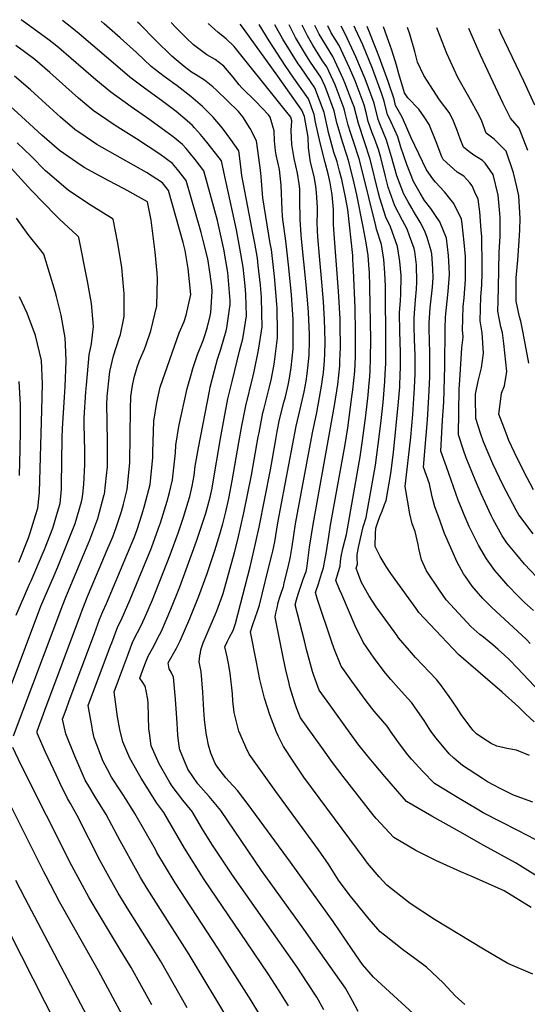
# Model space of a CAD drawing. Units: inches. Extents: x 2625529 to 2630954, y 1501624 to 1507032.
# Drawn here: x 2628269 to 2628632, y 1506220 to 1506925 of the extents above; entities that cross this region are included whole.
import ezdxf

# ---------------------------------------------------------------- set-up
doc = ezdxf.new("R2010")
doc.units = ezdxf.units.IN
doc.header["$MEASUREMENT"] = 0
doc.layers.add('tile_2737_06_contour_10ft', color=242, linetype='Continuous')

msp = doc.modelspace()

# ---------------------------------------------------------------- linework, layer by layer
at = {"layer": 'tile_2737_06_contour_10ft'}
for points, elevation in [([(2628461.67, 1506219.13), (2628454.58, 1506230.67), (2628447.05, 1506242.15), (2628431.65, 1506265.04), (2628401.44, 1506309.52), (2628387.33, 1506331.94), (2628372.44, 1506357.52), (2628367.53, 1506364.33), (2628356.42, 1506382.03), (2628354.34, 1506385.46), (2628348.17, 1506396.49), (2628343.2, 1506408.16), (2628340.97, 1506417.04), (2628339.46, 1506425.93), (2628336.99, 1506444), (2628343.88, 1506462.54), (2628346.77, 1506470.24), (2628348.7, 1506475.34), (2628350.47, 1506480.04), (2628353.8, 1506486.47), (2628354.98, 1506488.66), (2628357.62, 1506494.02), (2628358.91, 1506497.07), (2628364.32, 1506509.92), (2628377.12, 1506542), (2628383.03, 1506558.3), (2628386.56, 1506569.09), (2628389.97, 1506579.96), (2628391.04, 1506583.85), (2628392.75, 1506591.14), (2628394.32, 1506598.86), (2628395.04, 1506605.44), (2628397.32, 1506618.61), (2628405.1, 1506659.12), (2628405.79, 1506661.93), (2628408.86, 1506673.97), (2628410.98, 1506681.98), (2628413.31, 1506689.24), (2628417.1, 1506702.43), (2628417.66, 1506704.58), (2628420.08, 1506721.28), (2628419.9, 1506724.08), (2628418.64, 1506741.34), (2628418.28, 1506744.16), (2628415.37, 1506760.73), (2628411.65, 1506778.02), (2628410.87, 1506781.39), (2628401.05, 1506816.99), (2628394.83, 1506824.96), (2628391.5, 1506829.19), (2628388.53, 1506832.88), (2628385.99, 1506835.87), (2628379.31, 1506841.18), (2628373.86, 1506845.16), (2628362.47, 1506853.32), (2628349.08, 1506862.77), (2628334.53, 1506873.26), (2628323.98, 1506882.07), (2628297.43, 1506904.89), (2628293.72, 1506907.97), (2628289.52, 1506911.2), (2628272.27, 1506923.89), (2628270.56, 1506925.1)], 9910), ([(2628486.97, 1506216.32), (2628481.91, 1506225.4), (2628475.08, 1506235.79), (2628467.78, 1506246.77), (2628421.56, 1506312.71), (2628406.96, 1506334.87), (2628400.28, 1506345.54), (2628392.78, 1506358.22), (2628386.19, 1506366.3), (2628378.52, 1506376.41), (2628376.88, 1506379.11), (2628369.28, 1506392.32), (2628363.57, 1506405.25), (2628362.21, 1506414.66), (2628361.91, 1506417.24), (2628361.48, 1506426.51), (2628361.32, 1506435.93), (2628361.19, 1506438.35), (2628360.01, 1506444.57), (2628359.1, 1506448.11), (2628356.94, 1506451.42), (2628355.43, 1506453.83), (2628359.05, 1506463.53), (2628361.24, 1506469.38), (2628365.31, 1506476.75), (2628368.11, 1506482.03), (2628370.88, 1506487.32), (2628377.61, 1506503.2), (2628384.08, 1506519.21), (2628396, 1506551.75), (2628399.55, 1506562.53), (2628402.54, 1506571.94), (2628404.04, 1506577.21), (2628405.58, 1506583.3), (2628407, 1506589.73), (2628407.61, 1506592.93), (2628413, 1506625.36), (2628415.66, 1506639.56), (2628418.39, 1506653.74), (2628421.29, 1506666.1), (2628426.83, 1506688.87), (2628428.98, 1506696.57), (2628430.97, 1506708.46), (2628431.63, 1506713.11), (2628431.17, 1506728.44), (2628430.74, 1506734.68), (2628429.2, 1506747.9), (2628427, 1506761.52), (2628424.42, 1506774.7), (2628415.55, 1506816.26), (2628413.67, 1506824.11), (2628404.19, 1506836.16), (2628401.15, 1506840), (2628398.73, 1506842.96), (2628394.58, 1506847.77), (2628393.09, 1506849.39), (2628389.25, 1506852.76), (2628381.28, 1506859.3), (2628371.93, 1506866.57), (2628357.82, 1506876.77), (2628348.2, 1506883.85), (2628341.32, 1506889.91), (2628312.08, 1506914.93), (2628306.87, 1506919.37), (2628299.97, 1506924.52)], 9920), ([(2628511.57, 1506215.21), (2628507.5, 1506222.68), (2628502.38, 1506231.74), (2628480.62, 1506262.8), (2628472.56, 1506274.16), (2628442.34, 1506315.99), (2628413.37, 1506358.92), (2628404.93, 1506369.03), (2628396.85, 1506378.03), (2628389.7, 1506388.7), (2628383.89, 1506402.35), (2628383.51, 1506405.1), (2628382.47, 1506413.03), (2628382.05, 1506421.54), (2628381.94, 1506425.15), (2628380.96, 1506438.74), (2628379.56, 1506454.55), (2628377.86, 1506458.03), (2628376.46, 1506460.41), (2628375.53, 1506464.75), (2628381.48, 1506475.28), (2628384.32, 1506480.53), (2628391.08, 1506496.4), (2628397.47, 1506512.45), (2628403.44, 1506528.71), (2628409.02, 1506545.17), (2628411.88, 1506554.33), (2628414.68, 1506564.28), (2628416.81, 1506572.77), (2628418.95, 1506582.3), (2628421.42, 1506594.94), (2628426.24, 1506622.5), (2628428.4, 1506634.41), (2628431.09, 1506648.6), (2628436.16, 1506669.12), (2628437.06, 1506673.25), (2628440.3, 1506688.56), (2628442.82, 1506705.19), (2628442.68, 1506714.89), (2628442.35, 1506726.47), (2628441.64, 1506734.94), (2628440.06, 1506749.03), (2628439.45, 1506754.27), (2628437.58, 1506765.02), (2628436.06, 1506773.58), (2628434.73, 1506779.95), (2628428.33, 1506813.56), (2628427.23, 1506823.74), (2628426.29, 1506831.23), (2628420.52, 1506839.45), (2628414.39, 1506847.47), (2628407.84, 1506855.25), (2628401.11, 1506862.06), (2628400.2, 1506862.94), (2628391.82, 1506870.11), (2628381.99, 1506877.74), (2628372.71, 1506884.33), (2628363.37, 1506891.56), (2628352.92, 1506901.55), (2628341.35, 1506912.21), (2628329.94, 1506922.14), (2628327.82, 1506923.97)], 9930), ([(2628562.34, 1506203.07), (2628522.49, 1506239.58), (2628514.71, 1506248.72), (2628507.14, 1506259.37), (2628493.59, 1506279.45), (2628463, 1506322), (2628432.89, 1506363.27), (2628425.13, 1506373.21), (2628419.19, 1506379.7), (2628416.91, 1506382.39), (2628411.09, 1506389.84), (2628409.36, 1506392.69), (2628406.12, 1506399.93), (2628404.39, 1506405.65), (2628403.2, 1506411.94), (2628402.73, 1506414.47), (2628401.73, 1506424.22), (2628401.12, 1506430.86), (2628400.38, 1506443.75), (2628399.14, 1506458.4), (2628398.52, 1506461.81), (2628397.84, 1506465.35), (2628398.28, 1506469.66), (2628398.65, 1506471.87), (2628399.03, 1506474.06), (2628400.77, 1506479.01), (2628409.26, 1506498.99), (2628410.41, 1506501.88), (2628415.08, 1506514.43), (2628423.18, 1506543.74), (2628425.54, 1506553.06), (2628429.82, 1506572.11), (2628435.32, 1506598.94), (2628440.1, 1506626.49), (2628440.64, 1506629.45), (2628443.39, 1506643.62), (2628444.09, 1506646.16), (2628448.19, 1506662.27), (2628449.48, 1506668.22), (2628451.44, 1506678.57), (2628451.91, 1506681.98), (2628453.88, 1506697.36), (2628453.87, 1506701.15), (2628453.61, 1506718.5), (2628453.41, 1506721.55), (2628451.71, 1506741.19), (2628449.45, 1506760.48), (2628448.68, 1506764.95), (2628443.31, 1506797.46), (2628443.15, 1506800.34), (2628442.48, 1506809.63), (2628441.79, 1506815.52), (2628441.17, 1506820.85), (2628438.91, 1506838.35), (2628434.3, 1506847.23), (2628428.95, 1506855.68), (2628425.86, 1506859.4), (2628410.17, 1506874.69), (2628407.65, 1506877.12), (2628401.65, 1506881.9), (2628395.22, 1506885.84), (2628392.43, 1506887.6), (2628387.1, 1506891.64), (2628381.25, 1506896.41), (2628378.15, 1506899.05), (2628366.64, 1506910.43), (2628355.32, 1506921.91), (2628353.77, 1506923.45)], 9940), ([(2628587.8, 1506220.2), (2628583.24, 1506224.18), (2628580.86, 1506226.4), (2628572.3, 1506235.64), (2628560.42, 1506246.89), (2628551.09, 1506253.7), (2628544.26, 1506258.69), (2628530.35, 1506269.7), (2628527.2, 1506272.23), (2628519.41, 1506281.29), (2628505.17, 1506298.87), (2628497.43, 1506309.03), (2628490.36, 1506320.51), (2628483.23, 1506330.92), (2628452.51, 1506372.6), (2628440.69, 1506389.26), (2628433.67, 1506399.38), (2628431.13, 1506404.24), (2628427.07, 1506413.68), (2628426.27, 1506415.84), (2628422.78, 1506429.21), (2628421.87, 1506437.47), (2628421.55, 1506442.54), (2628419.97, 1506457.21), (2628418.83, 1506464.14), (2628417.76, 1506469.09), (2628417.04, 1506472.12), (2628416.12, 1506476.14), (2628418, 1506480.12), (2628419.6, 1506483.16), (2628422.06, 1506487.95), (2628423.89, 1506492.97), (2628434.22, 1506533.39), (2628436.52, 1506542.77), (2628440.76, 1506561.86), (2628448.82, 1506602.82), (2628452.65, 1506624.59), (2628453.69, 1506630.4), (2628455.28, 1506638.8), (2628458.39, 1506651.08), (2628459.5, 1506655.23), (2628461.41, 1506663.39), (2628462.37, 1506668.43), (2628463.54, 1506676.07), (2628465.07, 1506689.45), (2628465.01, 1506708.07), (2628464.98, 1506710.46), (2628463.82, 1506728.02), (2628461.94, 1506747.54), (2628459.79, 1506766.9), (2628457.53, 1506782.18), (2628457.35, 1506784.63), (2628457.23, 1506788.98), (2628456.36, 1506806.74), (2628455.18, 1506817.94), (2628452.75, 1506828.34), (2628452.35, 1506831.31), (2628451.61, 1506838.48), (2628451.53, 1506845.47), (2628448.46, 1506855.21), (2628447.39, 1506857.08), (2628438.21, 1506866.59), (2628428.39, 1506876.36), (2628426.45, 1506878.55), (2628422.03, 1506883.98), (2628415.33, 1506891.75), (2628409.36, 1506896.57), (2628403.38, 1506899.9), (2628393.86, 1506907.03), (2628388.7, 1506911.82), (2628381.01, 1506919.48), (2628377.7, 1506922.98)], 9950), ([(2628636.32, 1506241.83), (2628618.48, 1506249.37), (2628601.02, 1506259.8), (2628566.12, 1506280.94), (2628548.69, 1506292.38), (2628532.01, 1506305.52), (2628526.56, 1506311.56), (2628518.23, 1506321.32), (2628516.41, 1506323.56), (2628472.74, 1506382.92), (2628465.44, 1506393.62), (2628458.22, 1506404.71), (2628454.59, 1506412.08), (2628453.17, 1506415.11), (2628448.43, 1506427.43), (2628444.61, 1506439.34), (2628441.17, 1506452.78), (2628438.73, 1506465.07), (2628434.41, 1506486.94), (2628436.23, 1506492.08), (2628439.5, 1506501.68), (2628440.94, 1506506.07), (2628442.87, 1506513.75), (2628447.5, 1506532.47), (2628449.76, 1506541.89), (2628450.4, 1506544.69), (2628451.92, 1506551.39), (2628454.14, 1506564.85), (2628467.1, 1506634.02), (2628469.97, 1506646.39), (2628472.81, 1506658.78), (2628474.23, 1506666.25), (2628475.09, 1506671.56), (2628475.56, 1506675.81), (2628476.37, 1506684.95), (2628476.67, 1506695.49), (2628476.66, 1506699.64), (2628476.05, 1506715.72), (2628475.63, 1506721.63), (2628474.43, 1506735.25), (2628470.9, 1506768.19), (2628470.64, 1506771.2), (2628470.05, 1506782), (2628469.96, 1506785.25), (2628469.82, 1506793), (2628469.9, 1506801.74), (2628469.77, 1506803.96), (2628469.36, 1506807.49), (2628468.1, 1506815.26), (2628465.81, 1506825.63), (2628464.15, 1506835.87), (2628463.69, 1506845.86), (2628464.15, 1506852.59), (2628463.38, 1506855.35), (2628455.51, 1506865.17), (2628422.73, 1506905.83), (2628417.09, 1506911.3), (2628411.44, 1506915.95), (2628404.26, 1506922.45)], 9960), ([(2628635.27, 1506289.46), (2628615.82, 1506301.37), (2628593.91, 1506311.37), (2628585.01, 1506314.99), (2628569.57, 1506321.94), (2628567.07, 1506323.15), (2628552.79, 1506330.26), (2628536.94, 1506339.67), (2628524.36, 1506353.17), (2628522.83, 1506355), (2628500.7, 1506383.26), (2628493.08, 1506393.43), (2628485.53, 1506403.98), (2628470.36, 1506425.41), (2628467.49, 1506432.43), (2628465.87, 1506436.79), (2628462.75, 1506447.49), (2628461.82, 1506451.17), (2628459.87, 1506459.45), (2628457.46, 1506471.21), (2628452.08, 1506497.41), (2628452.66, 1506500.16), (2628453.5, 1506504), (2628454.41, 1506507.86), (2628455.5, 1506511.74), (2628456.93, 1506516.11), (2628458, 1506519.17), (2628458.69, 1506521.98), (2628460.99, 1506531.36), (2628462.68, 1506538.44), (2628463.23, 1506540.79), (2628464.19, 1506547.97), (2628466.73, 1506564.32), (2628478.8, 1506629.28), (2628481.93, 1506643.93), (2628483.96, 1506654.62), (2628485.53, 1506664.17), (2628486.1, 1506667.71), (2628486.62, 1506672.39), (2628487.51, 1506681.06), (2628487.68, 1506685.85), (2628487.85, 1506694.19), (2628487.78, 1506703.35), (2628487.53, 1506710.13), (2628486.78, 1506723.32), (2628485.1, 1506742.8), (2628483.74, 1506755.78), (2628482.6, 1506769.73), (2628482.42, 1506774.05), (2628482.19, 1506780.19), (2628482.35, 1506786.6), (2628482.37, 1506790.59), (2628482.24, 1506794.28), (2628481.8, 1506801.46), (2628481.29, 1506805.93), (2628479.94, 1506812.8), (2628477.52, 1506823.2), (2628476.04, 1506833.4), (2628475.74, 1506840.97), (2628473.01, 1506855.79), (2628471.3, 1506860.35), (2628454.1, 1506884.75), (2628429.51, 1506918.74), (2628427.04, 1506922)], 9970), ([(2628643.47, 1506309.47), (2628627.2, 1506319.64), (2628624.06, 1506321.57), (2628601.46, 1506333.91), (2628582.47, 1506344.6), (2628564.22, 1506355.02), (2628545.97, 1506365.44), (2628538.21, 1506374.39), (2628530.52, 1506383.38), (2628522.85, 1506392.39), (2628518.06, 1506398.08), (2628511.36, 1506406.75), (2628496.06, 1506427.92), (2628491.24, 1506434.6), (2628483.6, 1506445.23), (2628479.85, 1506455.73), (2628478.94, 1506458.6), (2628474.65, 1506474.36), (2628473.04, 1506480.54), (2628466.56, 1506506.18), (2628467.48, 1506509.89), (2628468.52, 1506513.77), (2628470, 1506518.14), (2628471.53, 1506522.52), (2628472.29, 1506524.6), (2628474.23, 1506530.01), (2628474.61, 1506531.24), (2628474.8, 1506532.19), (2628476.81, 1506547.44), (2628479.24, 1506563.79), (2628494.68, 1506649.03), (2628496.91, 1506663.93), (2628498.36, 1506677.27), (2628498.5, 1506680.88), (2628498.82, 1506690.36), (2628498.83, 1506693.74), (2628498.73, 1506703.65), (2628498.56, 1506710.97), (2628497.43, 1506730.85), (2628494.31, 1506771.67), (2628493.88, 1506778.76), (2628493.9, 1506786.72), (2628493.76, 1506789.19), (2628492.83, 1506799.72), (2628491.4, 1506808.26), (2628490.96, 1506810.51), (2628490.11, 1506814.78), (2628487.89, 1506822.94), (2628484.27, 1506837.06), (2628481.09, 1506851.7), (2628480.14, 1506857.17), (2628475.93, 1506868.4), (2628465.46, 1506883.16), (2628459.27, 1506892.2), (2628447.91, 1506909.98), (2628440.8, 1506921.73)], 9980), ([(2628638.46, 1506337.89), (2628625.6, 1506344.78), (2628613.45, 1506350.79), (2628600.95, 1506357.32), (2628596.67, 1506359.85), (2628583.7, 1506367.49), (2628566.15, 1506378.36), (2628557.78, 1506386.92), (2628549.7, 1506395.66), (2628547, 1506398.78), (2628541.11, 1506406.82), (2628535.12, 1506415.15), (2628532.26, 1506419.34), (2628523.05, 1506430.12), (2628517.14, 1506437.47), (2628514.56, 1506441.03), (2628506.92, 1506451.65), (2628499.35, 1506462.34), (2628494.36, 1506474.84), (2628492.51, 1506480.17), (2628482.48, 1506510.14), (2628481.05, 1506514.95), (2628481.27, 1506515.75), (2628483.06, 1506521.34), (2628485.34, 1506528.43), (2628486.66, 1506532.63), (2628488.96, 1506544.36), (2628490.43, 1506555.09), (2628491.67, 1506563.27), (2628502.2, 1506620.95), (2628504.01, 1506632.89), (2628507.07, 1506655.15), (2628507.69, 1506660.17), (2628509.07, 1506673.52), (2628509.49, 1506683.84), (2628509.58, 1506686.6), (2628509.66, 1506701.39), (2628509.28, 1506718.56), (2628508.16, 1506745.75), (2628507.79, 1506753.54), (2628507.59, 1506756.24), (2628504.11, 1506789.26), (2628502.29, 1506799.22), (2628501.57, 1506802.61), (2628499.71, 1506810.63), (2628498.16, 1506816.64), (2628496.4, 1506823.25), (2628494.2, 1506830.36), (2628490.38, 1506844.25), (2628489.86, 1506846.69), (2628487.26, 1506858.55), (2628480.52, 1506876.39), (2628478.01, 1506880.11), (2628470.15, 1506891.31), (2628468.7, 1506893.43), (2628457.65, 1506911.25), (2628451.84, 1506921.51)], 9990), ([(2628636.43, 1506365.04), (2628622.64, 1506369.89), (2628612.93, 1506374.77), (2628603.95, 1506379.61), (2628600.41, 1506381.8), (2628586.08, 1506391.12), (2628579.94, 1506396.53), (2628576.68, 1506399.49), (2628567.16, 1506410.67), (2628563.43, 1506415.83), (2628558.58, 1506423.44), (2628552.54, 1506432.22), (2628549.84, 1506436.06), (2628546.97, 1506439.11), (2628540.3, 1506446.52), (2628534.77, 1506452.74), (2628531.06, 1506457.27), (2628522.88, 1506468.03), (2628515.1, 1506479.46), (2628509.43, 1506491.21), (2628499.73, 1506513.73), (2628498.21, 1506517.3), (2628495.53, 1506523.72), (2628497.27, 1506529.28), (2628498.75, 1506534.02), (2628498.9, 1506537.19), (2628499.34, 1506540.88), (2628500.56, 1506546.48), (2628503.11, 1506556.54), (2628512.83, 1506612.13), (2628514.63, 1506623.95), (2628516.92, 1506641.86), (2628518.54, 1506656.38), (2628519.11, 1506662.31), (2628519.8, 1506669.77), (2628519.99, 1506673.84), (2628520.39, 1506682.82), (2628520.59, 1506696.01), (2628519.96, 1506733.88), (2628519.63, 1506744.34), (2628519.48, 1506746.44), (2628518.68, 1506756.22), (2628517.26, 1506765.46), (2628515, 1506776.91), (2628510.48, 1506799.78), (2628508.04, 1506811.19), (2628504.67, 1506824.29), (2628503.51, 1506828.09), (2628500.37, 1506837.61), (2628497.16, 1506848.11), (2628496.36, 1506851.27), (2628494.39, 1506859.93), (2628487.88, 1506877.16), (2628484.8, 1506883.84), (2628477.53, 1506894.58), (2628474.67, 1506899.19), (2628466.8, 1506912.44), (2628462.16, 1506921.31)], 10000), ([(2628634.01, 1506398.45), (2628624.69, 1506402.08), (2628617.85, 1506403.32), (2628615.86, 1506403.76), (2628610.72, 1506405.11), (2628606.55, 1506407.04), (2628601.29, 1506410.28), (2628596.17, 1506413.86), (2628593.49, 1506416.55), (2628585.11, 1506427.73), (2628581.71, 1506432.92), (2628576.62, 1506440.59), (2628570.29, 1506449.31), (2628567.5, 1506452.84), (2628552.51, 1506468.61), (2628548.13, 1506473.5), (2628540.4, 1506482.7), (2628539.07, 1506484.42), (2628524.37, 1506504.7), (2628519.02, 1506512.89), (2628513.87, 1506522.3), (2628511.28, 1506529.06), (2628510.02, 1506532.49), (2628510.93, 1506535.42), (2628510.78, 1506539.54), (2628510.87, 1506542.21), (2628511.99, 1506548.44), (2628515.01, 1506561.96), (2628517.27, 1506568.71), (2628523.82, 1506606.17), (2628525.89, 1506621.03), (2628527.76, 1506635.98), (2628529.33, 1506651.1), (2628530.6, 1506666), (2628530.87, 1506671.65), (2628531.17, 1506679.06), (2628531.23, 1506692.29), (2628531.15, 1506734.03), (2628530.61, 1506743.99), (2628529.86, 1506753.5), (2628528.26, 1506764.11), (2628524.55, 1506775.03), (2628524.06, 1506777.52), (2628514.14, 1506818.16), (2628512.29, 1506825.43), (2628508.1, 1506837.87), (2628506.02, 1506844.26), (2628504.41, 1506849.51), (2628502.23, 1506858.17), (2628501.51, 1506861.31), (2628494.96, 1506878.53), (2628489.08, 1506891.29), (2628486.1, 1506895.69), (2628479.13, 1506906.94), (2628475.21, 1506913.54), (2628471.42, 1506921.12)], 10010), ([(2628637.36, 1506422.4), (2628631.36, 1506428.03), (2628628.98, 1506430.31), (2628626.22, 1506433.14), (2628614.59, 1506443.78), (2628583.37, 1506470.42), (2628562.65, 1506492.44), (2628554.9, 1506500.76), (2628552.93, 1506503.51), (2628534.88, 1506528.67), (2628531.47, 1506533.55), (2628527.17, 1506540.88), (2628523.6, 1506548.07), (2628523.79, 1506557.21), (2628524.22, 1506560.99), (2628525.45, 1506565.4), (2628526.9, 1506569.51), (2628528.58, 1506573.26), (2628530.41, 1506577.95), (2628531.43, 1506580.88), (2628534.79, 1506600.23), (2628536.7, 1506615.16), (2628540.43, 1506651.51), (2628541.21, 1506662.29), (2628541.63, 1506671.71), (2628541.78, 1506675.35), (2628541.72, 1506686.78), (2628541.41, 1506701.99), (2628541.17, 1506715.33), (2628541.85, 1506724.16), (2628541.96, 1506728.31), (2628542.24, 1506741.87), (2628541.3, 1506752.09), (2628539.73, 1506762.7), (2628534.66, 1506776.71), (2628531.22, 1506783.66), (2628526.96, 1506797.23), (2628526.15, 1506800.83), (2628520.19, 1506825.27), (2628516.01, 1506837.62), (2628511.67, 1506850.9), (2628508.64, 1506862.69), (2628507.56, 1506865.57), (2628502.08, 1506879.92), (2628500.85, 1506882.83), (2628493.43, 1506898.85), (2628483.6, 1506914.71), (2628480.62, 1506920.94)], 10020), ([(2628641.36, 1506444.04), (2628625.49, 1506460.85), (2628619.48, 1506467.09), (2628616.09, 1506470.29), (2628611.55, 1506474.34), (2628607.88, 1506477.57), (2628605.06, 1506479.83), (2628601.14, 1506482.96), (2628598.47, 1506485.07), (2628592.03, 1506490.66), (2628589.15, 1506493.81), (2628574.46, 1506509.85), (2628569.64, 1506516.83), (2628560.37, 1506530.46), (2628556.88, 1506538.51), (2628554.9, 1506546.46), (2628554.48, 1506549.37), (2628552.23, 1506558.65), (2628550.15, 1506564.23), (2628548.43, 1506571.41), (2628545.2, 1506590.9), (2628549.06, 1506626.26), (2628550.5, 1506642.4), (2628551.85, 1506661.51), (2628552.23, 1506671.7), (2628552.26, 1506679.24), (2628552.22, 1506684.96), (2628551.7, 1506696.27), (2628551.54, 1506705.75), (2628551.51, 1506711.72), (2628552.6, 1506724.6), (2628553.31, 1506732.27), (2628553.48, 1506737.54), (2628553.29, 1506749.69), (2628551.95, 1506759.08), (2628551.62, 1506761.24), (2628548.28, 1506770.46), (2628546.46, 1506775.25), (2628543.12, 1506781.42), (2628537.64, 1506791.95), (2628533.07, 1506805.13), (2628531.14, 1506812.75), (2628527.64, 1506826.46), (2628525.99, 1506832.09), (2628523.2, 1506840.12), (2628521.5, 1506844.08), (2628518.77, 1506852.3), (2628517.42, 1506857.65), (2628515.77, 1506864.07), (2628512.19, 1506873.61), (2628509.25, 1506881.3), (2628505.32, 1506890.61), (2628497.93, 1506906.68), (2628492.29, 1506915.76), (2628489.86, 1506920.76)], 10030), ([(2628634.52, 1506478.52), (2628631.8, 1506481.4), (2628628.62, 1506484.41), (2628613.2, 1506498.7), (2628606.8, 1506504.53), (2628600.61, 1506510.72), (2628593.09, 1506519.5), (2628588.16, 1506526.42), (2628586.72, 1506528.53), (2628582.34, 1506536.65), (2628573.14, 1506557.36), (2628568.84, 1506569.5), (2628566.44, 1506576.49), (2628564.34, 1506583.56), (2628562.46, 1506592.75), (2628558.2, 1506604.72), (2628560.05, 1506627.55), (2628561.04, 1506638.72), (2628562.04, 1506655.02), (2628562.66, 1506669.16), (2628562.84, 1506681.25), (2628562.82, 1506686.7), (2628562.2, 1506703.7), (2628562.18, 1506707.99), (2628562.97, 1506718.74), (2628563.18, 1506720.9), (2628564.64, 1506733.65), (2628565.02, 1506740.56), (2628565.01, 1506746.77), (2628564.17, 1506757.39), (2628563.81, 1506759.74), (2628560.84, 1506769.07), (2628559.1, 1506773.7), (2628555.74, 1506780.11), (2628551.15, 1506788.06), (2628549.87, 1506790.13), (2628547.15, 1506794.66), (2628544.04, 1506800.23), (2628539.16, 1506813.29), (2628535.25, 1506826.98), (2628531.76, 1506838.87), (2628526.94, 1506850.47), (2628525.87, 1506853.67), (2628522.89, 1506865.45), (2628516.41, 1506882.69), (2628509.8, 1506898.4), (2628502.43, 1506914.51), (2628499.37, 1506920.57)], 10040), ([(2628636.91, 1506502.06), (2628630.55, 1506507.86), (2628627.49, 1506510.67), (2628625.61, 1506512.55), (2628618.68, 1506519.79), (2628612.51, 1506526.89), (2628609.21, 1506530.81), (2628603.37, 1506539.17), (2628597.54, 1506549.03), (2628590.89, 1506562.36), (2628587.35, 1506570.73), (2628585.86, 1506574.3), (2628583.01, 1506581.16), (2628574.63, 1506604.9), (2628570.7, 1506616.34), (2628571.86, 1506638.53), (2628572.66, 1506651.3), (2628573.55, 1506676.86), (2628573.75, 1506703.95), (2628574.03, 1506712.06), (2628575.84, 1506730.62), (2628576.7, 1506742.8), (2628576.68, 1506747.87), (2628576.08, 1506756.34), (2628574.57, 1506768.73), (2628569.88, 1506780.39), (2628566.92, 1506784.96), (2628563.46, 1506789.93), (2628559.05, 1506795.65), (2628555.86, 1506800.86), (2628551.08, 1506809.32), (2628546.31, 1506821.43), (2628542.11, 1506833.76), (2628539.82, 1506841.24), (2628537.81, 1506845.98), (2628533.73, 1506854.78), (2628532.49, 1506856.99), (2628530.02, 1506866.84), (2628528.13, 1506872.42), (2628521.67, 1506890.11), (2628514.8, 1506907.11), (2628509.55, 1506918.36), (2628508.62, 1506920.39)], 10050), ([(2628639.09, 1506526.27), (2628630.56, 1506535.24), (2628624.94, 1506541.94), (2628617.73, 1506550.72), (2628614.57, 1506555.69), (2628608.06, 1506567.21), (2628606.56, 1506570.12), (2628602.5, 1506579), (2628599.43, 1506585.8), (2628595.24, 1506595.64), (2628588.74, 1506611.36), (2628586.75, 1506617.06), (2628583.19, 1506627.97), (2628583.84, 1506660.65), (2628584.21, 1506666.97), (2628585.65, 1506690.09), (2628586.5, 1506697.86), (2628586.32, 1506700.82), (2628586.06, 1506702.61), (2628586.67, 1506719.73), (2628587.33, 1506725.96), (2628588.29, 1506738.98), (2628588.27, 1506752.32), (2628588.15, 1506755.51), (2628587.23, 1506765.56), (2628585.89, 1506778.91), (2628585.51, 1506782.19), (2628580.03, 1506793.59), (2628573.19, 1506801.9), (2628566.69, 1506808.68), (2628564.86, 1506811.21), (2628560.44, 1506817.71), (2628549.3, 1506840.44), (2628543.97, 1506853.22), (2628542.96, 1506855.4), (2628538.26, 1506863.78), (2628537.14, 1506868.22), (2628532.92, 1506880.75), (2628526.56, 1506898.63), (2628524.79, 1506902.81), (2628517.82, 1506920.21)], 10060), ([(2628636.66, 1506557.01), (2628626.28, 1506570.7), (2628624.44, 1506574.08), (2628614.98, 1506592.23), (2628607.73, 1506607.25), (2628601.1, 1506622.85), (2628599.01, 1506629.22), (2628595.69, 1506639.59), (2628595.29, 1506654.35), (2628595.43, 1506656.93), (2628597.4, 1506666.22), (2628599.72, 1506675.93), (2628601.09, 1506686.39), (2628600.15, 1506700.89), (2628598.86, 1506709.59), (2628599.26, 1506726.6), (2628599.92, 1506735.14), (2628600.09, 1506743.85), (2628600.09, 1506748.42), (2628599.82, 1506769.86), (2628599.5, 1506774.42), (2628598.46, 1506787.66), (2628597.26, 1506796.65), (2628595.03, 1506801.63), (2628592.96, 1506806.21), (2628591.41, 1506808.37), (2628587.03, 1506813.06), (2628582.36, 1506815.91), (2628572.3, 1506825.01), (2628571.29, 1506826.99), (2628567.36, 1506837.55), (2628562.24, 1506850), (2628559.15, 1506854.85), (2628554.94, 1506861.1), (2628547.04, 1506869.12), (2628544.52, 1506872.83), (2628540.64, 1506886.27), (2628538.85, 1506892.51), (2628535.5, 1506903.36), (2628529.66, 1506919.97)], 10070), ([(2628636.98, 1506588.63), (2628630.08, 1506601.6), (2628623.38, 1506615.31), (2628619.32, 1506623.9), (2628617.27, 1506629.04), (2628612, 1506642.8), (2628613.43, 1506653.62), (2628614.03, 1506657.68), (2628616.19, 1506662.98), (2628617.75, 1506673.29), (2628615.62, 1506693.23), (2628614.6, 1506700.97), (2628613.59, 1506705.15), (2628611.47, 1506716.47), (2628611.59, 1506723.49), (2628611.78, 1506733.43), (2628612.37, 1506758.71), (2628613.01, 1506769.96), (2628613.09, 1506783.46), (2628612.9, 1506786.43), (2628611.59, 1506799.55), (2628607.93, 1506814.2), (2628606.25, 1506816.9), (2628602.32, 1506822.46), (2628600.3, 1506824.29), (2628594.3, 1506828.03), (2628590.59, 1506830.63), (2628586.76, 1506833.89), (2628584.35, 1506839.82), (2628582.04, 1506846.58), (2628579.11, 1506853.7), (2628576.47, 1506858.75), (2628569.75, 1506867.82), (2628558.48, 1506885.21), (2628554.02, 1506894.6), (2628552.01, 1506902.35), (2628548.52, 1506914.67), (2628546.85, 1506919.44), (2628546.76, 1506919.63)], 10080), ([(2628633.56, 1506679.12), (2628629.52, 1506701.04), (2628627.76, 1506709.27), (2628626.88, 1506712.4), (2628624.5, 1506723.58), (2628624.56, 1506740.35), (2628625.68, 1506752.89), (2628626.73, 1506766.84), (2628627.09, 1506774.74), (2628627.41, 1506782.84), (2628626.51, 1506798.92), (2628625.06, 1506805.43), (2628622.6, 1506815.46), (2628617.29, 1506830.96), (2628608.83, 1506839.56), (2628603.03, 1506843.9), (2628599.97, 1506852.5), (2628598.07, 1506856.44), (2628590.75, 1506869.83), (2628582.74, 1506883.82), (2628574.88, 1506901.01), (2628568.28, 1506918.14), (2628567.87, 1506919.21)], 10090), ([(2628632.76, 1506831.4), (2628626.54, 1506847.51), (2628620.41, 1506854.58), (2628615.17, 1506865.21), (2628598.97, 1506899.63), (2628590.58, 1506918.76)], 10100), ([(2628637.88, 1506863.9), (2628629.96, 1506881.1), (2628613.6, 1506915.54), (2628612.38, 1506918.33)], 10110), ([(2628441.14, 1506212.78), (2628434.9, 1506222.88), (2628411.18, 1506260.48), (2628380.55, 1506307.31), (2628373.67, 1506318.63), (2628367.59, 1506328.99), (2628366.48, 1506331), (2628351.88, 1506356.82), (2628348.71, 1506361.88), (2628343.86, 1506369.48), (2628341.94, 1506372.38), (2628335.12, 1506382.81), (2628332.2, 1506388.3), (2628329.13, 1506394.12), (2628322.8, 1506411.08), (2628321.62, 1506416.41), (2628321.18, 1506418.42), (2628318.54, 1506434.16), (2628334.45, 1506476.93), (2628335.26, 1506479.08), (2628339.7, 1506490.71), (2628341.96, 1506495.24), (2628344.5, 1506500.65), (2628348.45, 1506510.1), (2628363.66, 1506547.07), (2628368.73, 1506561), (2628370.11, 1506564.82), (2628374.97, 1506580.5), (2628376.61, 1506586.7), (2628378.78, 1506595.61), (2628380.82, 1506615.01), (2628381.04, 1506620.6), (2628383.27, 1506633.82), (2628389.25, 1506661.04), (2628392.3, 1506671.81), (2628393.33, 1506675.3), (2628396.63, 1506685.41), (2628400.61, 1506695.54), (2628401.63, 1506698.23), (2628403.45, 1506704.23), (2628405.73, 1506713.02), (2628406.08, 1506715.42), (2628407.11, 1506730.46), (2628406.85, 1506734.02), (2628405.71, 1506742.92), (2628404.05, 1506753.9), (2628400.7, 1506767.03), (2628399.17, 1506772.74), (2628388.43, 1506809.87), (2628382.33, 1506817.9), (2628378.84, 1506822.25), (2628369.59, 1506828.85), (2628353.08, 1506839.86), (2628337.74, 1506849.42), (2628321.99, 1506860.11), (2628311.54, 1506869.02), (2628291.06, 1506887.3), (2628283.94, 1506893.39), (2628280.28, 1506896.49), (2628272.98, 1506902.01), (2628266.8, 1506906.65)], 9900), ([(2628420.41, 1506206.36), (2628390.67, 1506255.91), (2628368.42, 1506290.64), (2628360.56, 1506303.05), (2628355.9, 1506311.05), (2628353.36, 1506315.42), (2628341.24, 1506337.21), (2628339.32, 1506340.92), (2628331.27, 1506356.12), (2628323.38, 1506368.78), (2628318.82, 1506376.49), (2628316.32, 1506380.76), (2628311.2, 1506392.43), (2628308.83, 1506397.87), (2628302.5, 1506413.98), (2628300.68, 1506421.35), (2628300.09, 1506424.32), (2628302.63, 1506431.31), (2628304.87, 1506437.38), (2628322.92, 1506485.79), (2628326.63, 1506495.64), (2628328.88, 1506501.42), (2628331.48, 1506507.23), (2628351.51, 1506554.94), (2628353.38, 1506560.15), (2628356.99, 1506571.45), (2628358.73, 1506577.1), (2628362.67, 1506592.25), (2628362.92, 1506594.69), (2628364.63, 1506611.63), (2628364.67, 1506615.55), (2628365.29, 1506637.64), (2628367.44, 1506650.96), (2628370.01, 1506662.1), (2628383.44, 1506700.82), (2628387.08, 1506708.94), (2628388.53, 1506713.54), (2628391.76, 1506728.33), (2628389.89, 1506747.02), (2628387.77, 1506759.96), (2628386.33, 1506765.49), (2628375.81, 1506802.75), (2628371.57, 1506808.41), (2628360.07, 1506815.83), (2628341.61, 1506826.26), (2628324.69, 1506835.74), (2628317.08, 1506840.91), (2628308.95, 1506846.44), (2628298.55, 1506855.41), (2628290.89, 1506862.44), (2628277.24, 1506874.99), (2628265.74, 1506884.76)], 9890), ([(2628389.2, 1506217.84), (2628370.07, 1506251.31), (2628362.95, 1506262.89), (2628347.53, 1506287.34), (2628339.85, 1506299.78), (2628333.2, 1506311.7), (2628327.1, 1506322.94), (2628310.6, 1506355.41), (2628305.71, 1506363.97), (2628303.65, 1506367.54), (2628298.17, 1506378.83), (2628295.45, 1506384.58), (2628288.02, 1506400.85), (2628281.85, 1506414.4), (2628281.93, 1506415.79), (2628287.4, 1506430.74), (2628312.9, 1506499.07), (2628314.13, 1506502.33), (2628317.16, 1506510.27), (2628317.93, 1506512.27), (2628318.58, 1506513.74), (2628332.06, 1506545.49), (2628336.04, 1506554.92), (2628338.56, 1506561.48), (2628342.23, 1506572.97), (2628343.63, 1506578.2), (2628346.29, 1506588.83), (2628348.33, 1506608.23), (2628348.54, 1506627.25), (2628348.63, 1506646.25), (2628348.97, 1506655.31), (2628350.16, 1506663.19), (2628351.29, 1506668.89), (2628353.49, 1506676.29), (2628355.22, 1506681.25), (2628358.82, 1506689.27), (2628360.01, 1506692.59), (2628363.16, 1506702.31), (2628367.52, 1506720.37), (2628367.92, 1506739.81), (2628367.67, 1506743.74), (2628366.24, 1506758.57), (2628364.5, 1506773.87), (2628363.44, 1506781.59), (2628360.92, 1506794.63), (2628344.18, 1506804.1), (2628332.68, 1506809.87), (2628315.57, 1506819.36), (2628310.27, 1506822.83), (2628297.83, 1506831.58), (2628285.24, 1506842.34), (2628270.73, 1506855.79), (2628262.69, 1506863.31)], 9880), ([(2628264.93, 1506412.52), (2628300.37, 1506506.29), (2628302.43, 1506511.68), (2628313.4, 1506537.89), (2628318.55, 1506549.94), (2628319.68, 1506552.8), (2628325.38, 1506567.91), (2628329.96, 1506585.1), (2628330.05, 1506585.43), (2628331.54, 1506598.83), (2628332.22, 1506605.1), (2628332.35, 1506621.73), (2628331.95, 1506638.27), (2628331.82, 1506649.51), (2628332.03, 1506655.25), (2628333.57, 1506671.21), (2628334, 1506673.32), (2628336.61, 1506684.56), (2628340.57, 1506697.01), (2628341.55, 1506699.83), (2628343.76, 1506710.21), (2628344.29, 1506712.75), (2628344.14, 1506729.03), (2628344.02, 1506731.47), (2628342.48, 1506747.7), (2628339.55, 1506765.04), (2628336.23, 1506782.19), (2628320.56, 1506792.2), (2628304.29, 1506802.83), (2628290.75, 1506814.54), (2628288.01, 1506816.94), (2628277.67, 1506827.3), (2628267.75, 1506837)], 9870), ([(2628263.63, 1506449.19), (2628284.65, 1506505.25), (2628294.05, 1506527.3), (2628296.64, 1506533.35), (2628302.05, 1506546.49), (2628309.08, 1506564.51), (2628313.58, 1506579.97), (2628314.15, 1506582.11), (2628314.56, 1506585.56), (2628315.34, 1506592.45), (2628316, 1506606.75), (2628316.05, 1506618.62), (2628315.91, 1506623.59), (2628315.62, 1506637.61), (2628315.57, 1506640.18), (2628316.88, 1506658.78), (2628317.24, 1506663.37), (2628319.22, 1506685.3), (2628320.81, 1506693.03), (2628322.34, 1506705.54), (2628320.72, 1506721.96), (2628317.93, 1506737.99), (2628311.65, 1506769.23), (2628311.54, 1506769.75), (2628310.63, 1506770.65), (2628298.02, 1506782.38), (2628295.2, 1506784.94), (2628278.13, 1506802.55), (2628272.95, 1506808.29), (2628261.08, 1506821.48)], 9860), ([(2628266.91, 1506498.84), (2628276.6, 1506520.99), (2628277.72, 1506523.46), (2628286.31, 1506543.58), (2628287.2, 1506545.89), (2628293.07, 1506561.16), (2628297.26, 1506575.01), (2628298.36, 1506578.81), (2628299.36, 1506589.11), (2628299.39, 1506592.1), (2628299.83, 1506625.77), (2628300.18, 1506632.37), (2628301.51, 1506654.94), (2628302.07, 1506662.62), (2628302.67, 1506680.58), (2628302.44, 1506687), (2628302.05, 1506697.33), (2628299.12, 1506713.6), (2628295.8, 1506726.95), (2628294.92, 1506730.42), (2628286.85, 1506757.31), (2628284.29, 1506760.29), (2628275.54, 1506771.38), (2628267.17, 1506782.98)], 9850), ([(2628268.95, 1506536.88), (2628275.66, 1506554.13), (2628277.07, 1506557.82), (2628280.83, 1506570.14), (2628282.44, 1506575.49), (2628283.42, 1506584.26), (2628283.65, 1506586.84), (2628285.34, 1506645.62), (2628285.78, 1506664.54), (2628285.05, 1506681.12), (2628280.86, 1506699), (2628274.83, 1506715.13), (2628269.23, 1506726.79)], 9840), ([(2628269.29, 1506598.85), (2628269.59, 1506608.48), (2628269.76, 1506616.86), (2628269.96, 1506631.32), (2628270.1, 1506649.58), (2628269.2, 1506666)], 9830), ([(2628363.91, 1506219.79), (2628349.1, 1506246.64), (2628341.65, 1506259.09), (2628328.58, 1506280.43), (2628326.45, 1506284), (2628319.06, 1506296.49), (2628312.63, 1506308.35), (2628306.87, 1506319.49), (2628270.63, 1506391.47), (2628264.46, 1506404.15)], 9870), ([(2628342.76, 1506212.68), (2628325.89, 1506244.17), (2628297.97, 1506293.55), (2628288.41, 1506311.9), (2628286.82, 1506315.06), (2628247.06, 1506393.89)], 9860), ([(2628320.01, 1506207.18), (2628273.47, 1506295.88), (2628266.75, 1506308.97)], 9850), ([(2628296.29, 1506204.7), (2628262.21, 1506271.82)], 9840)]:
    msp.add_lwpolyline(points, dxfattribs=dict(at, elevation=elevation))

doc.saveas('drawing.dxf')
